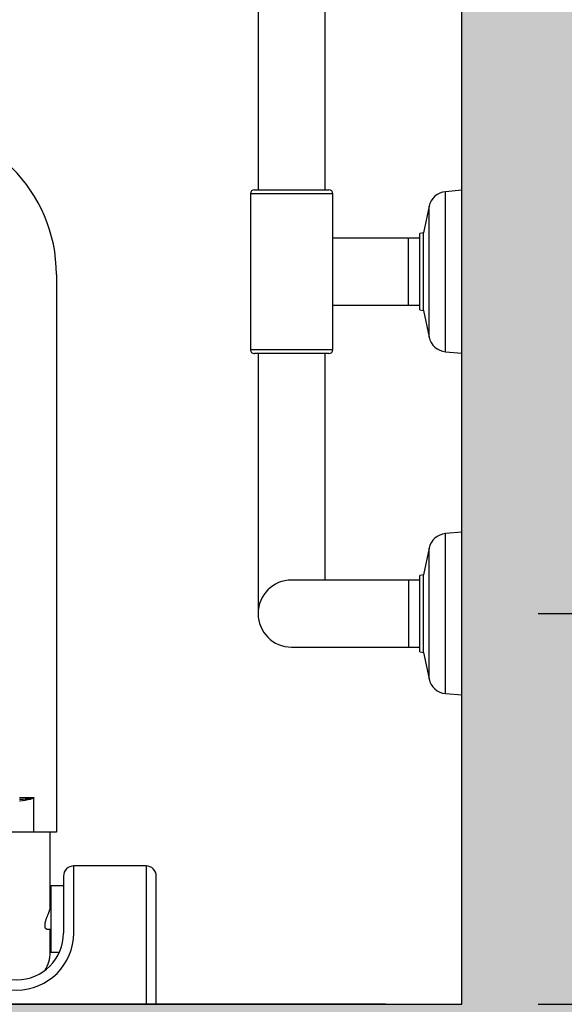
# Model space of a CAD drawing. Units: millimetres. Extents: x 2193 to 2491, y 1175 to 1323.
# Drawn here: x 2195 to 2195, y 1220 to 1221 of the extents above; entities that cross this region are included whole.
import ezdxf

# ---------------------------------------------------------------- set-up
doc = ezdxf.new("R2010")
doc.units = ezdxf.units.MM
for name, color, linetype in [('Arq- Cotas', 1, 'Continuous'), ('Arq-Hachuras', 252, 'Continuous'), ('Arq-Hidraulica', 1, 'Continuous'), ('Arq-Parede', 3, 'Continuous')]:
    doc.layers.add(name, color=color, linetype=linetype)
doc.styles.add('ROMANS', font='romans')
doc.dimstyles.new('Escala 1-25', dxfattribs={"dimscale": 0, "dimtxt": 0.0375, "dimasz": 0.0375, "dimexe": 0.0375, "dimexo": 0.0375, "dimgap": 0.025, "dimtad": 1, "dimzin": 1, "dimdsep": 46, "dimtxsty": 'ROMANS', "dimblk": 'ARCHTICK', "dimcen": 0.0375, "dimdle": 0.0375, "dimclrd": 1, "dimclre": 1, "dimclrt": 2, "dimaunit": 1, "dimadec": 4, "dimazin": 0, "dimtfac": 1, "dimtofl": 0, "dimtmove": 1, "dimatfit": 3, "dimfxl": 0, "dimtolj": 1, "dimtzin": 0, "dimarcsym": 0})

# ---------------------------------------------------------------- blocks, each defined once
blk = doc.blocks.new('A$C0E5D2A61')
for p, q in [((0, 432.58), (0, 379.58)), ((5, 432.58), (0, 432.58)), ((5, 379.58), (5, 432.58)), ((5, 432.58), (132, 432.58)), ((51.8, 407), (47.52, 407)), ((51.8, 374.33), (51.8, 407)), ((52, 407), (52, 395.67)), ((40.5, 397.58), (40.5, 379.58)), ((45.5, 379.58), (45.5, 397.58)), ((53.7, 395.67), (51.8, 395.67)), ((53.7, 395.67), (53.74, 395.67)), ((53.74, 395.67), (53.89, 395.64)), ((53.89, 395.64), (53.97, 395.61)), ((53.97, 395.61), (54.04, 395.57)), ((54.04, 395.57), (54.11, 395.52)), ((54.11, 395.52), (54.17, 395.46)), ((54.17, 395.46), (54.23, 395.39)), ((54.23, 395.39), (54.29, 395.31)), ((54.36, 392.18), (54.28, 391.83)), ((54.29, 395.31), (54.35, 395.22)), ((54.35, 395.22), (54.4, 395.12)), ((54.44, 392.52), (54.36, 392.18)), ((54.4, 395.12), (54.44, 395.01)), ((54.44, 395.01), (54.48, 394.89)), ((54.5, 392.86), (54.44, 392.52)), ((54.48, 394.89), (54.51, 394.78)), ((54.55, 393.18), (54.5, 392.86)), ((54.51, 394.78), (54.54, 394.66)), ((54.54, 394.66), (54.56, 394.53)), ((54.58, 393.49), (54.55, 393.18)), ((54.56, 394.53), (54.58, 394.4)), ((54.58, 394.4), (54.59, 394.26)), ((54.6, 393.79), (54.58, 393.49)), ((54.59, 394.26), (54.6, 394.11)), ((54.6, 394.11), (54.6, 393.95)), ((54.6, 393.95), (54.6, 393.79)), ((52.59, 387.09), (52.53, 386.93)), ((52.65, 387.25), (52.59, 387.09)), ((52.72, 387.42), (52.65, 387.25)), ((52.78, 387.59), (52.72, 387.42)), ((52.92, 387.95), (52.78, 387.59)), ((53.08, 388.33), (52.92, 387.95)), ((53.23, 388.73), (53.08, 388.33)), ((53.38, 389.14), (53.23, 388.73)), ((53.54, 389.55), (53.38, 389.14)), ((53.68, 389.94), (53.54, 389.55)), ((53.82, 390.33), (53.68, 389.94)), ((53.95, 390.73), (53.82, 390.33)), ((54.07, 391.12), (53.95, 390.73)), ((54.18, 391.48), (54.07, 391.12)), ((54.28, 391.83), (54.18, 391.48)), ((51.8, 385.67), (52.02, 385.67)), ((52, 385.67), (52, 348)), ((52.05, 385.7), (52.02, 385.67)), ((52.02, 385.67), (52.02, 385.67)), ((52.08, 385.77), (52.05, 385.7)), ((52.12, 385.87), (52.08, 385.77)), ((52.14, 385.94), (52.12, 385.87)), ((52.17, 386.01), (52.14, 385.94)), ((52.21, 386.1), (52.17, 386.01)), ((52.24, 386.19), (52.21, 386.1)), ((52.28, 386.29), (52.24, 386.19)), ((52.32, 386.4), (52.28, 386.29)), ((52.41, 386.63), (52.32, 386.4)), ((52.47, 386.78), (52.41, 386.63)), ((52.53, 386.93), (52.47, 386.78)), ((0, 379.58), (0, 369.58)), ((5, 364.58), (5, 379.58)), ((40.5, 379.58), (40.5, 364.58)), ((45.5, 369.58), (45.5, 379.58)), ((45.5, 374.33), (51.8, 374.33)), ((5, 364.58), (40.5, 364.58)), ((49, 74), (49, 348)), ((49, 348), (60.08, 348)), ((60.08, 348), (60.08, 331.1)), ((60.08, 348), (87.96, 348)), ((60.08, 331.1), (60.09, 331.12)), ((60.08, 331.09), (60.08, 331.1)), ((60.08, 331.07), (60.08, 331.09)), ((60.09, 331.06), (60.08, 331.07)), ((60.09, 331.12), (60.1, 331.14)), ((60.09, 331.04), (60.09, 331.06)), ((60.09, 331.03), (60.09, 331.04)), ((60.1, 331.02), (60.09, 331.03)), ((60.09, 331.03), (60.09, 331.03)), ((60.1, 331.14), (60.13, 331.17)), ((60.1, 331.01), (60.1, 331.02)), ((60.1, 331.02), (60.1, 331.02)), ((60.11, 331), (60.1, 331.01)), ((60.12, 331.02), (60.11, 331.02)), ((60.11, 331.02), (60.11, 331.02)), ((60.11, 331.02), (60.11, 331.01)), ((60.11, 331.01), (60.11, 331.01)), ((60.11, 331.01), (60.11, 331.01)), ((60.11, 331.01), (60.11, 331)), ((67.06, 331), (60.11, 331)), ((60.11, 331), (60.11, 331)), ((60.13, 331.04), (60.12, 331.04)), ((60.12, 331.04), (60.12, 331.03)), ((60.12, 331.03), (60.12, 331.03)), ((60.12, 331.03), (60.12, 331.03)), ((60.12, 331.03), (60.12, 331.02)), ((60.13, 331.17), (60.17, 331.2)), ((60.14, 331.05), (60.13, 331.04)), ((60.13, 331.04), (60.13, 331.04)), ((60.15, 331.06), (60.14, 331.05)), ((60.16, 331.07), (60.15, 331.06)), ((60.18, 331.08), (60.16, 331.07)), ((60.17, 331.2), (60.2, 331.23)), ((60.21, 331.1), (60.18, 331.08)), ((60.2, 331.23), (60.25, 331.27)), ((60.26, 331.12), (60.21, 331.1)), ((60.25, 331.27), (60.3, 331.3)), ((60.36, 331.15), (60.26, 331.12)), ((60.3, 331.3), (60.38, 331.35)), ((60.52, 331.19), (60.36, 331.15)), ((60.38, 331.35), (60.46, 331.39)), ((60.46, 331.39), (60.69, 331.49)), ((60.75, 331.24), (60.52, 331.19)), ((60.69, 331.49), (61.87, 331.87)), ((61.44, 331.36), (60.75, 331.24)), ((62.13, 331.44), (61.44, 331.36)), ((61.87, 331.87), (63.1, 332.15)), ((63.55, 331.59), (62.13, 331.44)), ((63.1, 332.15), (64.37, 332.37)), ((64.42, 331.66), (63.55, 331.59)), ((64.37, 332.37), (65.67, 332.55)), ((65.3, 331.73), (64.42, 331.66)), ((66.18, 331.8), (65.3, 331.73)), ((65.67, 332.55), (66.98, 332.73)), ((67.07, 331.86), (66.18, 331.8)), ((66.98, 332.73), (67.13, 332.75))]:
    blk.add_line(p, q)
for centre, radius, start, end in [((68.5, 397.58), 28, 0, 180), ((68.5, 397.58), 23, 0, 180), ((68.5, 407), 16.5, 147.2465, 180), ((68.5, 407), 18.5, 205.4844, 206.888), ((5, 369.58), 5, 180, 270), ((40.5, 369.58), 5, 270, 0), ((123, 74), 74, 180.0001, 269.9999)]:
    blk.add_arc(centre, radius, start, end)
blk = doc.blocks.new('A$C7D721B50')
for p, q in [((620, 103.75), (540, 103.75)), ((540, 103.75), (540.7, 95.75)), ((619.3, 95.75), (620, 103.75)), ((788, 103.75), (708, 103.75)), ((708, 103.75), (708.7, 95.75)), ((787.3, 95.75), (788, 103.75)), ((619.3, 95.75), (540.7, 95.75)), ((787.3, 95.75), (708.7, 95.75)), ((612.14, 87.72), (547.86, 87.72)), ((547.86, 87.72), (560.9, 85.05)), ((599.1, 85.05), (612.14, 87.72)), ((780.14, 87.72), (715.86, 87.72)), ((715.86, 87.72), (728.9, 85.05)), ((767.1, 85.05), (780.14, 87.72)), ((599.1, 85.05), (560.9, 85.05)), ((560.9, 85.05), (561.22, 83.25)), ((598.78, 83.25), (561.22, 83.25)), ((563.5, 83.25), (563.5, 77.63)), ((596.5, 77.63), (596.5, 83.25)), ((598.78, 83.25), (599.1, 85.05)), ((767.1, 85.05), (728.9, 85.05)), ((728.9, 85.05), (729.22, 83.25)), ((766.78, 83.25), (729.22, 83.25)), ((731.5, 83.25), (731.5, 77.6)), ((764.5, 77.6), (764.5, 83.25)), ((766.78, 83.25), (767.1, 85.05)), ((563.5, 77.39), (563.5, 77.6)), ((596.5, 77.6), (563.5, 77.6)), ((596.5, 77.6), (596.5, 77.39)), ((731.5, 77.6), (764.5, 77.6)), ((731.5, 77.6), (731.5, 20.25)), ((764.5, 20.25), (764.5, 77.6)), ((541.75, 40.5), (541.75, 20.25)), ((580, 40.5), (541.75, 40.5)), ((618.25, 40.5), (580, 40.5)), ((618.25, 0), (618.25, 40.5)), ((539.75, 36.75), (97.35, 36.75)), ((539.75, 20.25), (539.75, 38.5)), ((620.25, 38.5), (620.25, 2)), ((692.13, 36.75), (620.25, 36.75)), ((692.13, 36.75), (692.13, 36.75)), ((731.5, 36.75), (692.13, 36.75)), ((692.52, 36.75), (692.13, 36.75)), ((539.75, 2), (539.75, 20.25)), ((541.75, 20.25), (541.75, 0)), ((97.35, 3.75), (539.75, 3.75)), ((541.75, 0), (580, 0)), ((580, 0), (618.25, 0)), ((620.25, 3.75), (692.52, 3.75)), ((692.52, 3.75), (748, 3.75))]:
    blk.add_line(p, q)
for points in [[(563.5, 77.33, 0), (563.5, 77.2, 0), (563.5, 75.43, 0), (563.5, 73.66, 0), (563.5, 71.9, 0), (563.5, 70.14, 0), (563.5, 68.39, 0), (563.5, 66.65, 0), (563.5, 64.92, 0), (563.5, 63.2, 0), (563.5, 61.5, 0), (563.5, 59.81, 0), (563.5, 58.14, 0), (563.5, 56.49, 0), (563.49, 54.86, 0), (563.49, 53.25, 0), (563.49, 51.66, 0), (563.49, 50.1, 0), (563.49, 48.56, 0), (563.49, 47.06, 0), (563.49, 45.58, 0), (563.49, 44.13, 0), (563.49, 42.72, 0), (563.49, 41.33, 0), (563.49, 40.5, 0)], [(596.49, 40.5, 0), (596.49, 41.55, 0), (596.49, 42.94, 0), (596.49, 44.37, 0), (596.49, 45.82, 0), (596.49, 47.31, 0), (596.49, 48.82, 0), (596.49, 50.36, 0), (596.49, 51.93, 0), (596.49, 53.52, 0), (596.5, 55.14, 0), (596.5, 56.78, 0), (596.5, 58.43, 0), (596.5, 60.11, 0), (596.5, 61.8, 0), (596.5, 63.51, 0), (596.5, 65.23, 0), (596.5, 66.96, 0), (596.5, 68.71, 0), (596.5, 70.46, 0), (596.5, 72.22, 0), (596.5, 73.98, 0), (596.5, 75.75, 0), (596.5, 77.33, 0)]]:
    blk.add_polyline3d(points)
for centre, radius, start, end in [((549.67, 96.53), 9, 185, 258.4393), ((610.33, 96.53), 9, 281.5607, 355), ((717.67, 96.53), 9, 185, 258.4393), ((778.33, 96.53), 9, 281.5607, 355), ((541.75, 38.5), 2, 90, 180), ((618.25, 38.5), 2, 0, 90), ((748, 20.25), 16.5, 180, 0), ((541.75, 2), 2, 180, 270), ((618.25, 2), 2, 270, 0)]:
    blk.add_arc(centre, radius, start, end)
blk = doc.blocks.new('_ArchTick')
at = {"color": 0, "linetype": 'ByBlock', "const_width": 0.15}
blk.add_lwpolyline([(-0.5, -0.5), (0.5, 0.5)], dxfattribs=at)
blk = doc.blocks.new('*D552')
at = {"layer": 'Arq- Cotas', "color": 1, "lineweight": -2, "transparency": 16777216}
for p, q in [((2194.67252, 1221.05832), (2194.67252, 1220.4059)), ((2194.7697, 1221.02082), (2194.63502, 1221.02082)), ((2195.04969, 1220.4434), (2194.63502, 1220.4434))]:
    blk.add_line(p, q, dxfattribs=at)
at = {"layer": 'Defpoints', "color": 0, "transparency": 16777216}
for p in [(2194.8072, 1221.02082), (2194.67252, 1220.4434), (2195.08719, 1220.4434)]:
    blk.add_point(p, dxfattribs=at)
at = {"layer": 'Arq- Cotas', "color": 1, "lineweight": -2, "transparency": 16777216, "xscale": 0.0375, "yscale": 0.0375, "zscale": 0.0375}
for p, rotation in [((2194.67252, 1221.02082), 90), ((2194.67252, 1220.4434), 270)]:
    blk.add_blockref('_ArchTick', p, dxfattribs=dict(at, rotation=rotation))
at = {"layer": 'Arq- Cotas', "color": 2, "transparency": 16777216, "insert": (2194.62877, 1220.73211), "char_height": 0.0375, "attachment_point": 5, "rotation": 90, "style": 'ROMANS'}
blk.add_mtext('\\A1;0.58', dxfattribs=at)
blk = doc.blocks.new('*D553')
at = {"layer": 'Arq- Cotas', "color": 1, "lineweight": -2, "transparency": 16777216}
for p, q in [((2195.32667, 1220.4059), (2195.32667, 1220.6729)), ((2195.12469, 1220.6354), (2195.36417, 1220.6354)), ((2195.12469, 1220.4434), (2195.36417, 1220.4434))]:
    blk.add_line(p, q, dxfattribs=at)
at = {"layer": 'Defpoints', "color": 0, "transparency": 16777216}
for p in [(2195.08719, 1220.6354), (2195.32667, 1220.6354), (2195.08719, 1220.4434)]:
    blk.add_point(p, dxfattribs=at)
at = {"layer": 'Arq- Cotas', "color": 1, "lineweight": -2, "transparency": 16777216, "xscale": 0.0375, "yscale": 0.0375, "zscale": 0.0375}
for p, rotation in [((2195.32667, 1220.6354), 90), ((2195.32667, 1220.4434), 270)]:
    blk.add_blockref('_ArchTick', p, dxfattribs=dict(at, rotation=rotation))
at = {"layer": 'Arq- Cotas', "color": 2, "transparency": 16777216, "insert": (2195.28292, 1220.5394), "char_height": 0.0375, "attachment_point": 5, "rotation": 90, "style": 'ROMANS'}
blk.add_mtext('\\A1;0.19', dxfattribs=at)
blk = doc.blocks.new('*D554')
at = {"layer": 'Arq- Cotas', "color": 1, "lineweight": -2, "transparency": 16777216}
for p, q in [((2195.32667, 1220.5979), (2195.32667, 1221.3809)), ((2195.12469, 1221.3434), (2195.36417, 1221.3434)), ((2195.12469, 1220.6354), (2195.36417, 1220.6354))]:
    blk.add_line(p, q, dxfattribs=at)
at = {"layer": 'Defpoints', "color": 0, "transparency": 16777216}
for p in [(2195.08719, 1221.3434), (2195.32667, 1221.3434), (2195.08719, 1220.6354)]:
    blk.add_point(p, dxfattribs=at)
at = {"layer": 'Arq- Cotas', "color": 1, "lineweight": -2, "transparency": 16777216, "xscale": 0.0375, "yscale": 0.0375, "zscale": 0.0375}
for p, rotation in [((2195.32667, 1221.3434), 90), ((2195.32667, 1220.6354), 270)]:
    blk.add_blockref('_ArchTick', p, dxfattribs=dict(at, rotation=rotation))
at = {"layer": 'Arq- Cotas', "color": 2, "transparency": 16777216, "insert": (2195.28292, 1220.9894), "char_height": 0.0375, "attachment_point": 5, "rotation": 90, "style": 'ROMANS'}
blk.add_mtext('\\A1;0.71', dxfattribs=at)
blk = doc.blocks.new('*D555')
at = {"layer": 'Arq- Cotas', "color": 1, "lineweight": -2, "transparency": 16777216}
for p, q in [((2195.43011, 1220.4059), (2195.43011, 1221.7509)), ((2195.12469, 1221.7134), (2195.46761, 1221.7134)), ((2195.12469, 1220.4434), (2195.46761, 1220.4434))]:
    blk.add_line(p, q, dxfattribs=at)
at = {"layer": 'Defpoints', "color": 0, "transparency": 16777216}
for p in [(2195.08719, 1221.7134), (2195.43011, 1221.7134), (2195.08719, 1220.4434)]:
    blk.add_point(p, dxfattribs=at)
at = {"layer": 'Arq- Cotas', "color": 1, "lineweight": -2, "transparency": 16777216, "xscale": 0.0375, "yscale": 0.0375, "zscale": 0.0375}
for p, rotation in [((2195.43011, 1221.7134), 90), ((2195.43011, 1220.4434), 270)]:
    blk.add_blockref('_ArchTick', p, dxfattribs=dict(at, rotation=rotation))
at = {"layer": 'Arq- Cotas', "color": 2, "transparency": 16777216, "insert": (2195.38636, 1221.0784), "char_height": 0.0375, "attachment_point": 5, "rotation": 90, "style": 'ROMANS'}
blk.add_mtext('\\A1;1.27', dxfattribs=at)
blk = doc.blocks.new('*D558')
at = {"layer": 'Arq- Cotas', "color": 1, "lineweight": -2, "transparency": 16777216}
for p, q in [((2195.59153, 1220.4059), (2195.59153, 1223.08136)), ((2195.12469, 1223.04386), (2195.62903, 1223.04386)), ((2195.12469, 1220.4434), (2195.62903, 1220.4434))]:
    blk.add_line(p, q, dxfattribs=at)
at = {"layer": 'Defpoints', "color": 0, "transparency": 16777216}
for p in [(2195.08719, 1223.04386), (2195.59153, 1223.04386), (2195.08719, 1220.4434)]:
    blk.add_point(p, dxfattribs=at)
at = {"layer": 'Arq- Cotas', "color": 1, "lineweight": -2, "transparency": 16777216, "xscale": 0.0375, "yscale": 0.0375, "zscale": 0.0375}
for p, rotation in [((2195.59153, 1223.04386), 90), ((2195.59153, 1220.4434), 270)]:
    blk.add_blockref('_ArchTick', p, dxfattribs=dict(at, rotation=rotation))
at = {"layer": 'Arq- Cotas', "color": 2, "transparency": 16777216, "insert": (2195.54778, 1221.74363), "char_height": 0.0375, "attachment_point": 5, "rotation": 90, "style": 'ROMANS'}
blk.add_mtext('\\A1;2.60', dxfattribs=at)
blk = doc.blocks.new('*D568')
at = {"layer": 'Arq- Cotas', "color": 1, "lineweight": -2, "transparency": 16777216}
for p, q in [((2195.08719, 1220.4059), (2195.08719, 1220.11482)), ((2194.73719, 1220.2559), (2194.73719, 1220.11482)), ((2194.69969, 1220.15232), (2195.12469, 1220.15232))]:
    blk.add_line(p, q, dxfattribs=at)
at = {"layer": 'Defpoints', "color": 0, "transparency": 16777216}
for p in [(2195.08719, 1220.4434), (2194.73719, 1220.2934), (2195.08719, 1220.15232)]:
    blk.add_point(p, dxfattribs=at)
at = {"layer": 'Arq- Cotas', "color": 1, "lineweight": -2, "transparency": 16777216, "xscale": 0.0375, "yscale": 0.0375, "zscale": 0.0375, "rotation": 180}
blk.add_blockref('_ArchTick', (2194.73719, 1220.15232), dxfattribs=at)
at = {"layer": 'Arq- Cotas', "color": 1, "lineweight": -2, "transparency": 16777216, "xscale": 0.0375, "yscale": 0.0375, "zscale": 0.0375}
blk.add_blockref('_ArchTick', (2195.08719, 1220.15232), dxfattribs=at)
at = {"layer": 'Arq- Cotas', "color": 2, "transparency": 16777216, "insert": (2194.91219, 1220.19607), "char_height": 0.0375, "attachment_point": 5, "style": 'ROMANS'}
blk.add_mtext('\\A1;0.35', dxfattribs=at)
blk = doc.blocks.new('*D570')
at = {"layer": 'Arq- Cotas', "color": 1, "lineweight": -2, "transparency": 16777216}
for p, q in [((2194.23719, 1220.4059), (2194.23719, 1219.99235)), ((2194.86869, 1220.4059), (2194.86869, 1219.99235)), ((2194.19969, 1220.02985), (2194.90619, 1220.02985))]:
    blk.add_line(p, q, dxfattribs=at)
at = {"layer": 'Defpoints', "color": 0, "transparency": 16777216}
for p in [(2194.23719, 1220.4434), (2194.86869, 1220.4434), (2194.86869, 1220.02985)]:
    blk.add_point(p, dxfattribs=at)
at = {"layer": 'Arq- Cotas', "color": 1, "lineweight": -2, "transparency": 16777216, "xscale": 0.0375, "yscale": 0.0375, "zscale": 0.0375, "rotation": 180}
blk.add_blockref('_ArchTick', (2194.23719, 1220.02985), dxfattribs=at)
at = {"layer": 'Arq- Cotas', "color": 1, "lineweight": -2, "transparency": 16777216, "xscale": 0.0375, "yscale": 0.0375, "zscale": 0.0375}
blk.add_blockref('_ArchTick', (2194.86869, 1220.02985), dxfattribs=at)
at = {"layer": 'Arq- Cotas', "color": 2, "transparency": 16777216, "insert": (2194.55294, 1220.0736), "char_height": 0.0375, "attachment_point": 5, "style": 'ROMANS'}
blk.add_mtext('\\A1;0.63', dxfattribs=at)
blk = doc.blocks.new('*D571')
at = {"layer": 'Arq- Cotas', "color": 1, "lineweight": -2, "transparency": 16777216}
for p, q in [((2194.86869, 1220.4059), (2194.86869, 1219.99235)), ((2195.08719, 1220.4059), (2195.08719, 1219.99235)), ((2194.83119, 1220.02985), (2195.12469, 1220.02985))]:
    blk.add_line(p, q, dxfattribs=at)
at = {"layer": 'Defpoints', "color": 0, "transparency": 16777216}
for p in [(2194.86869, 1220.4434), (2195.08719, 1220.4434), (2195.08719, 1220.02985)]:
    blk.add_point(p, dxfattribs=at)
at = {"layer": 'Arq- Cotas', "color": 1, "lineweight": -2, "transparency": 16777216, "xscale": 0.0375, "yscale": 0.0375, "zscale": 0.0375, "rotation": 180}
blk.add_blockref('_ArchTick', (2194.86869, 1220.02985), dxfattribs=at)
at = {"layer": 'Arq- Cotas', "color": 1, "lineweight": -2, "transparency": 16777216, "xscale": 0.0375, "yscale": 0.0375, "zscale": 0.0375}
blk.add_blockref('_ArchTick', (2195.08719, 1220.02985), dxfattribs=at)
at = {"layer": 'Arq- Cotas', "color": 2, "transparency": 16777216, "insert": (2194.97794, 1220.0736), "char_height": 0.0375, "attachment_point": 5, "style": 'ROMANS'}
blk.add_mtext('\\A1;0.22', dxfattribs=at)
blk = doc.blocks.new('*D572')
at = {"layer": 'Arq- Cotas', "color": 1, "lineweight": -2, "transparency": 16777216}
for p, q in [((2193.38719, 1220.4059), (2193.38719, 1219.86499)), ((2195.08719, 1220.4059), (2195.08719, 1219.86499)), ((2193.34969, 1219.90249), (2195.12469, 1219.90249))]:
    blk.add_line(p, q, dxfattribs=at)
at = {"layer": 'Defpoints', "color": 0, "transparency": 16777216}
for p in [(2193.38719, 1220.4434), (2195.08719, 1220.4434), (2195.08719, 1219.90249)]:
    blk.add_point(p, dxfattribs=at)
at = {"layer": 'Arq- Cotas', "color": 1, "lineweight": -2, "transparency": 16777216, "xscale": 0.0375, "yscale": 0.0375, "zscale": 0.0375, "rotation": 180}
blk.add_blockref('_ArchTick', (2193.38719, 1219.90249), dxfattribs=at)
at = {"layer": 'Arq- Cotas', "color": 1, "lineweight": -2, "transparency": 16777216, "xscale": 0.0375, "yscale": 0.0375, "zscale": 0.0375}
blk.add_blockref('_ArchTick', (2195.08719, 1219.90249), dxfattribs=at)
at = {"layer": 'Arq- Cotas', "color": 2, "transparency": 16777216, "insert": (2194.23719, 1219.94624), "char_height": 0.0375, "attachment_point": 5, "style": 'ROMANS'}
blk.add_mtext('\\A1;1.70', dxfattribs=at)

msp = doc.modelspace()

# ---------------------------------------------------------------- hatches: boundary and pattern name
at = {"layer": 'Arq-Hachuras'}
h = msp.add_hatch(color=256, dxfattribs=at)
h.dxf.hatch_style = 1
h.paths.add_polyline_path([(2194.70619, 1223.19387), (2194.48726, 1223.19387), (2194.48726, 1223.04386), (2194.92673, 1223.04386)])
h.paths.add_polyline_path([(2195.23719, 1222.8327), (2195.08719, 1222.93472), (2195.08719, 1220.4434), (2194.73719, 1220.4434), (2194.73719, 1220.2934), (2195.23719, 1220.2934)])
h.paths.add_polyline_path([(2195.23719, 1223.20772), (2195.18502, 1223.20772), (2195.16459, 1223.15523), (2195.16452, 1223.15596), (2195.1562, 1223.2413), (2195.14144, 1223.20772), (2195.08719, 1223.20772), (2195.08719, 1223.19387), (2194.70619, 1223.19387), (2194.92673, 1223.04386), (2195.08719, 1223.04386), (2195.08719, 1222.93472), (2195.23719, 1222.8327)])

# ---------------------------------------------------------------- linework, layer by layer
at = {"layer": 'Arq-Parede'}
msp.add_lwpolyline([(2194.73719, 1220.4434), (2195.08719, 1220.4434), (2195.08719, 1223.04386), (2194.48726, 1223.04386), (2194.48726, 1223.19387), (2195.08719, 1223.19387), (2195.08719, 1223.20772)], dxfattribs=at)

# ---------------------------------------------------------------- block references
at = {"layer": 'Arq-Hidraulica', "xscale": 0.001, "yscale": 0.001, "zscale": 0.001}
for name, p, rotation in [('A$C7D721B50', (2194.98344, 1221.3834), 270), ('A$C0E5D2A61', (2194.93719, 1220.87599), 180)]:
    msp.add_blockref(name, p, dxfattribs=dict(at, rotation=rotation))

# ---------------------------------------------------------------- dimensions: what is measured, and where the dimension line sits
at = {"layer": 'Arq- Cotas'}
for base, p1, p2, picture, middle in [((2195.59153, 1223.04386), (2195.08719, 1220.4434), (2195.08719, 1223.04386), '*D558', (2195.54778, 1221.74363)), ((2195.43011, 1221.7134), (2195.08719, 1220.4434), (2195.08719, 1221.7134), '*D555', (2195.38636, 1221.0784)), ((2195.32667, 1221.3434), (2195.08719, 1220.6354), (2195.08719, 1221.3434), '*D554', (2195.28292, 1220.9894)), ((2194.67252, 1220.4434), (2194.8072, 1221.02082), (2195.08719, 1220.4434), '*D552', (2194.62877, 1220.73211)), ((2195.32667, 1220.6354), (2195.08719, 1220.4434), (2195.08719, 1220.6354), '*D553', (2195.28292, 1220.5394))]:
    dim = msp.add_linear_dim(base=base, p1=p1, p2=p2, angle=90, dimstyle='Escala 1-25', override={"dimscale": 1}, dxfattribs=at)
    dim.commit()
    dim.dimension.update_dxf_attribs({"geometry": picture, "text_midpoint": middle})
for base, p1, p2, picture, middle in [((2195.08719, 1219.90249), (2193.38719, 1220.4434), (2195.08719, 1220.4434), '*D572', (2194.23719, 1219.94624)), ((2194.86869, 1220.02985), (2194.23719, 1220.4434), (2194.86869, 1220.4434), '*D570', (2194.55294, 1220.0736)), ((2195.08719, 1220.15232), (2194.73719, 1220.2934), (2195.08719, 1220.4434), '*D568', (2194.91219, 1220.19607)), ((2195.08719, 1220.02985), (2194.86869, 1220.4434), (2195.08719, 1220.4434), '*D571', (2194.97794, 1220.0736))]:
    dim = msp.add_linear_dim(base=base, p1=p1, p2=p2, dimstyle='Escala 1-25', override={"dimscale": 1}, dxfattribs=at)
    dim.commit()
    dim.dimension.update_dxf_attribs({"geometry": picture, "text_midpoint": middle})

doc.saveas('drawing.dxf')
